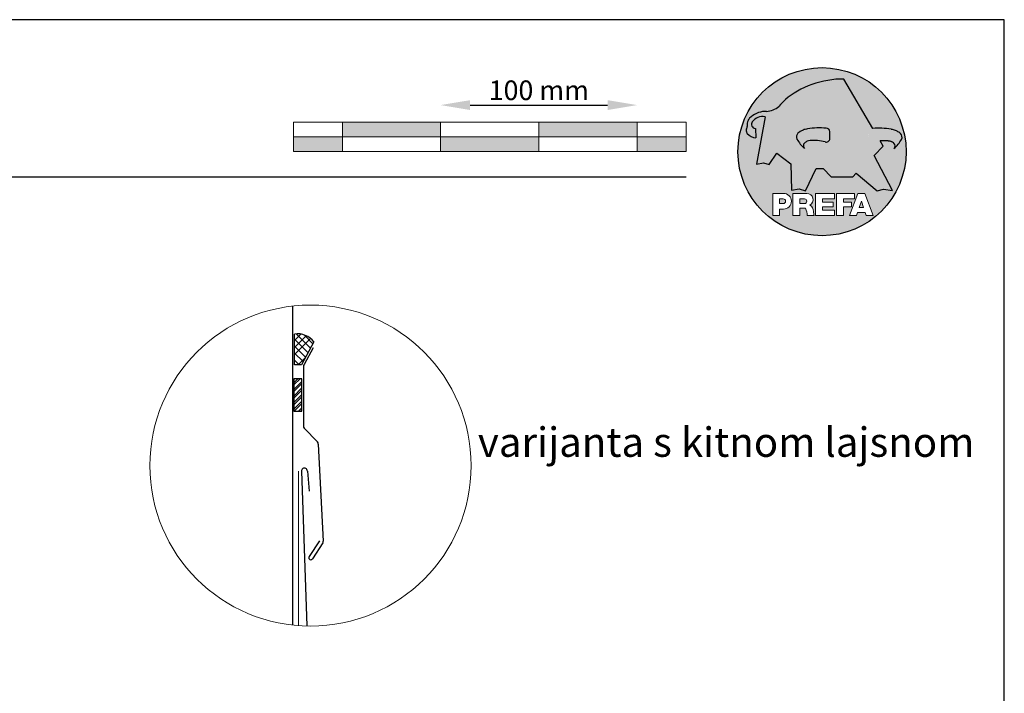
# Model space of a CAD drawing. Units: millimetres. Extents: x -18253 to 13964, y -14815 to -1808.
# Drawn here: x -3526 to -3025, y -3611 to -3268 of the extents above; entities that cross this region are included whole.
import ezdxf

# ---------------------------------------------------------------- set-up
doc = ezdxf.new("R2010")
doc.units = ezdxf.units.MM
doc.header["$LTSCALE"] = 0.5
doc.linetypes.add('GESTRICHELT', pattern=[0.75, 0.5, -0.25])
for name, color, linetype in [('Aluminium', 5, 'Continuous'), ('Bemassung', 4, 'Continuous'), ('Kopf', 7, 'Continuous'), ('Massstab', 254, 'Continuous'), ('Pappe', 7, 'Continuous'), ('Prefa-Logo', 7, 'Continuous'), ('Schrift_025', 8, 'Continuous'), ('Wand', 1, 'Continuous')]:
    doc.layers.add(name, color=color, linetype=linetype)
doc.layers.add('Blatt', color=6, linetype='Continuous', plot=False)
doc.layers.add('FÜLLUNGMWK', color=7, linetype='Continuous', lineweight=20)
doc.styles.add('PREFA_Standard', font='arial.ttf', dxfattribs={"height": 20})
doc.styles.add('Romans', font='romans.shx', dxfattribs={"width": 0.8})
doc.dimstyles.new('Maschinenbau$0', dxfattribs={"dimscale": 5, "dimtxt": 1, "dimasz": 1, "dimexe": 0.5, "dimexo": 0, "dimgap": 0.25, "dimtad": 1, "dimtxsty": 'Romans', "dimcen": 1, "dimazin": 2, "dimtp": 0.01, "dimtm": 0.01, "dimtfac": 1, "dimtix": 1, "dimtmove": 2, "dimatfit": 3, "dimfxl": 1, "dimarcsym": 0})

# ---------------------------------------------------------------- blocks, each defined once
blk = doc.blocks.new('Prefa-Schraf-Hint')
at = {"layer": 'Prefa-Logo'}
h = blk.add_hatch(color=240, dxfattribs=at)
h.paths.add_polyline_path([(8.713669743432888, -5.477112331202022), (7.821169198228346, -6.39763674756432), (2.359603622598513, -6.39763674756432), (0.2703394443819889, -4.299667428564134), (-1.485396142975787, -4.299667428564134), (-4.176443332329256, -9.948476738405589), (-5.849560348627676, -9.464294275098837), (-7.757309030325302, -9.840328507004472), (-7.946007646847135, -3.120397547334505), (-11.52154311445201, -0.3948598041151854), (-13.4587434342306, -3.30021529518126), (-14.8693254520673, -2.859884460344801), (-16.65034156070811, -3.223503623595149), (-15.30992048161772, 4.344239391080918), (-16.89830719512031, 4.344239391080918), (-16.86393150708727, 3.514437267672292, -0.1451629244046167), (-18.74352160190625, 4.344239391080918), (-20.96184754386587, 4.344239391080918, 0.0511325329919743), (-21.40727606070641, 0, 0.1768674482947087), (-16.37004048023237, -13.79468169313259), (-12.56169104148517, -13.79468169313259), (-12.56169104148512, -10.62366146121991), (-9.806960289985511, -10.62366146121985, -0.61183511759497), (-8.185630090287871, -13.79468169313259), (-7.417384162996825, -13.79468169313259), (-7.417384162996825, -10.62366146121991), (-3.859912253939455, -10.62366146121991, -0.7766121082844887), (-3.0923725251439, -13.62754278267152, -0.0418644378475714), (-2.839979916874369, -13.79468169313259), (-1.622264614458345, -13.79468169313259), (-1.622264614458345, -10.62366146121997), (3.170949294930721, -10.62366146121985), (3.170949294930835, -12.02366146121994), (0.1104917574364208, -12.02366146121994), (0.1104917574362503, -12.8236614612199), (2.844654588173796, -12.82366146122001), (2.844654588173852, -13.79468169313259), (3.715791908398784, -13.79468169313259), (3.715791908398841, -10.62366146121991), (8.239981475343086, -10.62366146121991), (8.23998147534303, -12.02366146121988), (5.448548280293721, -12.02366146121988), (5.44854828029355, -12.82366146122001), (7.480000610476565, -12.82366146122001), (7.480000610476452, -13.79468169313259), (7.953717026367485, -13.79468169313259), (9.130764501865428, -10.62366146121985), (10.01190234958585, -10.62366146121991), (10.89304019730628, -10.62366146121991), (12.9902574176935, -16.27366146121994), (11.26855597295969, -16.27366146121994), (10.99924899340908, -15.47366146121987), (9.024555705762737, -15.47366146121987), (8.75524872621196, -16.27366146121989), (7.033547281478206, -16.27366146121994), (7.953717026367485, -13.79468169313259), (7.480000610476565, -13.79468169313259), (7.480000610476565, -14.07366146122001), (5.448548280293493, -14.07366146122001), (5.448548280293266, -16.27366146121994), (3.715791908398784, -16.27366146121983), (3.715791908398784, -13.79468169313259), (2.844654588173796, -13.79468169313259), (2.844654588173796, -14.0736614612199), (0.1104917574363071, -14.0736614612199), (0.1104917574361934, -14.87366146121985), (3.170949294930778, -14.87366146121997), (3.170949294930835, -16.27366146122), (-1.622264614458345, -16.27366146121994), (-1.622264614458345, -13.79468169313259), (-2.839979916874369, -13.79468169313259, -0.2271124901784709), (-2.151706147098821, -15.19955021376245, 0.0243454164901665), (-2.01456156367351, -16.27366146121994), (-3.747317935567934, -16.27366146121994, 0.1216114793326466), (-4.194275814954949, -14.42366146122003), (-5.684627791102229, -14.42366146121992), (-5.684627791102286, -16.27366146121994), (-7.417384162996825, -16.27366146121994), (-7.417384162996881, -13.79468169313259), (-8.185630090287871, -13.79468169313259, -0.2408217057488117), (-9.806960289985511, -14.62366146122002), (-10.82893466959069, -14.62366146121997), (-10.82893466959058, -16.27366146122), (-12.56169104148512, -16.27366146121994), (-12.56169104148512, -13.79468169313259), (-16.37004048023237, -13.79468169313259, 0.6994267305957164), (21.40727606070641, 0), (14.24071032418857, 0), (13.25666740904256, -0.9899905374059017), (17.93781956997418, -9.85296778731481), (15.63752903237542, -9.519992621747463), (14.00816220869865, -9.986811717300952)])
h.paths.add_polyline_path([(10.01190234958574, -12.58414210727369), (9.593586680452347, -13.79468169313259), (10.4302180187193, -13.79468169313259)], flags=17)
h.paths.add_polyline_path([(10.43021801871936, -13.79468169313259), (9.593586680452347, -13.79468169313259), (9.445347861310495, -14.22366146121999), (10.57845683786121, -14.22366146121999)], flags=17)
h.paths.add_polyline_path([(-4.465536415231781, -12.02366146121994), (-5.684627791101945, -12.02366146121994), (-5.684627791101775, -13.22366146121999), (-4.465536415231781, -13.22366146121999, 1)], flags=17)
h.paths.add_polyline_path([(-9.859831099054134, -12.02366146121994), (-10.82893466959024, -12.02366146121994), (-10.82893466959018, -13.22366146121999), (-9.85983109905419, -13.22366146121999, 1)], flags=17)
h.paths.add_polyline_path([(-14.50479691811006, 8.889802213638175, 0.2764152699815543), (-17.76277998509465, 7.632848320701896, 0.5762430338795599), (-16.96319896791561, 5.910675844815557), (-16.89830719512042, 4.34423939108089), (-15.30992048161761, 4.344239391080861)], flags=17)
edge = h.paths.add_edge_path()
edge.add_ellipse((0.8670907313555744, 11.52904565133849), major_axis=(12.32374040596981, 3.344576806865914), ratio=0.4972171959520399, start_angle=40.87111221016909, end_angle=154.9806125914331, ccw=False)
edge.add_line((5.564908330608261, 18.50830218465762), (12.94183609021587, 5.916561838079758))
edge.add_arc((14.59011065195471, -13.0393784836624), 19.02746652900291, 80.99301597509327, 94.96953651052871, ccw=False)
edge.add_spline(control_points=[(17.56895296084565, 5.753465394023635), (17.93340316693792, 5.686593819120389), (18.29118291882503, 5.585078739828333), (18.91567196815862, 5.345343757160122), (19.18704133706137, 5.216990118624124), (19.4703593824895, 5.050841352964368), (19.49418234051751, 5.03662609537065), (19.5178898993525, 5.022220763670532)], knot_values=[4.554377894288495, 4.554377894288495, 4.554377894288495, 4.554377894288495, 4.919045276488177, 4.919045276488177, 5.212464083099628, 5.212464083099628, 5.239553415340889, 5.239553415340889, 5.239553415340889, 5.239553415340889], degree=3, periodic=0)
edge.add_arc((18.34642767995984, 3.069634817272742), 2.277040976692026, 44.10388302068179, 59.03817130059679, ccw=False)
edge.add_arc((19.03545783908117, 3.708302136457831), 1.337938592223516, 28.37961692703078, 45.000000000127386, ccw=False)
edge.add_line((20.21259992257979, 4.344239391080918), (20.96184754386582, 4.344239391080918))
edge.add_arc((0, 0), 21.40727606070641, 11.70851633747447, 168.2914836625255)
edge.add_line((-20.96184754386587, 4.344239391080918), (-18.74352160190631, 4.344239391080918))
edge.add_arc((-16.40475311049545, 7.098162021292637), 3.61302199129878, 223.606912120304, 229.6604236798662, ccw=False)
edge.add_arc((-17.6319988814933, 5.719083866697275), 1.7797418061361, 209.4810025842784, 218.7031993285605, ccw=False)
edge.add_arc((-17.95313855772821, 5.36622580209007), 1.334885722135716, 159.5916043618625, 203.0668669924519, ccw=False)
edge.add_arc((-20.89407145653183, 6.63982567999983), 1.873124227223935, 334.4419690578901, 346.3378552237152)
edge.add_arc((-20.30168583848052, 6.387408348637904), 1.242355259261055, 351.2025796645553, 361.2173140641627)
edge.add_line((-19.05961096725957, 6.413801614729919), (-19.05961096725957, 6.985585282258995))
edge.add_arc((-16.96231958616124, 6.985585282258966), 2.097291381098327, 144.9999999999976, 179.9999999999992, ccw=False)
edge.add_arc((-17.0136234580404, 7.162419258735411), 1.957244494759803, 136.0105496764285, 148.3809430786567, ccw=False)
edge.add_arc((-14.32837424008949, 4.575683237761552), 5.685751080924928, 93.23611079489382, 136.0498720280768, ccw=False)
edge.add_arc((-14.27261616085303, 1.145541847436106), 9.1146145247351, 89.05096976733182, 92.36881023245888, ccw=False)
edge.add_arc((-14.34469977239348, 15.20480280263791), 4.950923657173535, 272.5821571653851, 312.057799700149)
edge.add_arc((14.62615746290305, -12.59455206084647), 35.21484639755198, 132.7029193317827, 136.7615440081212, ccw=False)
edge = h.paths.add_edge_path(flags=17)
edge.add_arc((16.33041910081186, -0.1028613620034093), 2.999287160922383, 48.39134112205798, 64.74784718435099)
edge.add_ellipse((16.88720768014184, 1.887095777957796), major_axis=(-1.342472813947106, 0.0537253518357507), ratio=0.6525724033871465, start_angle=227.2917366486503, end_angle=274.2435289402897)
edge.add_arc((15.99354356454529, -9.094227187762613), 11.8903713918845, 85.83417635356395, 95.73753295137666)
edge.add_line((14.80484455183699, 2.736576947803627), (15.60435469370492, 1.371886328765924))
edge.add_line((15.60435469370492, 1.371886328765924), (14.24071032418874, 5.68e-14))
edge.add_line((14.24071032418874, 5.68e-14), (21.40727606070641, 0))
edge.add_arc((0, -1.137e-13), 21.40727606070641, 4.564e-13, 11.70851633747484)
edge.add_line((20.96184754386582, 4.344239391080918), (20.21259992257979, 4.344239391080918))
edge.add_arc((19.03545783908106, 3.708302136457916), 1.337938592223516, -25.000000000027228, 28.379616927025324, ccw=False)
edge.add_arc((12.0810174652139, 7.797387866550877), 9.400259266919845, 311.59973428323883, 330.32046579203717, ccw=False)
edge.add_arc((17.6361454512139, 1.453780939555144), 0.9700344629692715, 315.0000000000047, 405)
h = blk.add_hatch(color=240, dxfattribs=at)
edge = h.paths.add_edge_path()
edge.add_spline(control_points=[(-3.708696719107479, 5.816854721883657), (-4.073146925199807, 5.749983146980412), (-4.430926677086858, 5.648468067688355), (-5.055415726420505, 5.408733085020145), (-5.326785095323202, 5.280379446484147), (-5.610103140751334, 5.114230680824391), (-5.633926098779284, 5.100015423230672), (-5.657633657614269, 5.085610091530554)], knot_values=[4.554377894288495, 4.554377894288495, 4.554377894288495, 4.554377894288495, 4.919045276488177, 4.919045276488177, 5.212464083099628, 5.212464083099628, 5.239553415340889, 5.239553415340889, 5.239553415340889, 5.239553415340889], degree=3, periodic=0)
edge.add_arc((-4.486171438221731, 3.133024145132594), 2.277040976692088, 120.9618286993985, 135.8961169793875)
edge.add_arc((-5.175201597342947, 3.771691464317882), 1.337938592223518, 135, 204.9999999999998)
edge.add_arc((1.779238776524152, 7.860777194411014), 9.400259266919795, 209.67953420796, 228.4002657167595)
edge.add_arc((-3.775889209475622, 1.517170267415053), 0.970034462969272, 134.999999999981, 224.999999999962, ccw=False)
edge.add_arc((-2.470162859073525, -0.0394720341429888), 2.999287160922157, 115.25215281565619, 131.6086588779425, ccw=False)
edge.add_ellipse((-3.026951438403671, 1.950485105817818), major_axis=(-1.342472813946925, -0.0537253518355866), ratio=0.652572403387206, start_angle=291.5460745985442, end_angle=312.7082633513564, ccw=False)
edge.add_line((-3.39586544295696, 2.785432365253228), (-3.708696719107479, 5.816854721883686))
h = blk.add_hatch(color=240, dxfattribs=at)
edge = h.paths.add_edge_path()
edge.add_arc((1.078176768660227, 5.040685267071751), 0.9246957960022081, 5.000000000001763, 90.00000000000703)
edge.add_arc((-0.729854410216376, -12.97598915580215), 19.0274665290027, 84.54740410815512, 99.00698402491759)
edge.add_line((-3.708696719107479, 5.8168547218838), (-3.39586544295696, 2.785432365253257))
edge.add_ellipse((-3.026951438403671, 1.950485105817818), major_axis=(-1.342472813946925, -0.0537253518355866), ratio=0.652572403387206, start_angle=267.70826335135644, end_angle=291.5460745985442, ccw=False)
edge.add_arc((-2.144505449236362, -9.097673691995965), 11.95792840502439, 75.9331629297854, 94.23204024608538, ccw=False)
edge.add_arc((1.078176768660227, 3.370600428907494), 0.9246957960022101, 249.9999999999873, 355.0000000000018)
edge.add_arc((-11.73274742917363, 4.205642847989651), 13.76259394361558, 356.1852540916881, 363.8147459083119)
blk = doc.blocks.new('Prefa-Schrift')
at = {"layer": 'Prefa-Logo', "color": 240, "lineweight": 0}
for p, q in [((-12.56169104148512, -10.62366146121991), (-9.806960289985511, -10.62366146121988)), ((-12.56169104148512, -10.62366146121991), (-12.56169104148512, -16.27366146121991)), ((-10.82893466959024, -12.02366146121994), (-9.859831099054134, -12.02366146121991)), ((-10.82893466959024, -12.02366146121994), (-10.82893466959018, -13.22366146121996)), ((-7.417384162996768, -10.62366146121991), (-3.859912253939455, -10.62366146121991)), ((-7.417384162996768, -10.62366146121991), (-7.417384162996768, -16.27366146121991)), ((-5.684627791101888, -12.02366146121994), (-4.465536415231781, -12.02366146121991)), ((-5.684627791101888, -12.02366146121994), (-5.684627791101831, -13.22366146121996)), ((-1.622264614458345, -10.62366146121994), (-1.622264614458345, -16.27366146121991)), ((-1.622264614458345, -10.62366146121994), (3.170949294930778, -10.62366146121988)), ((0.110491757436364, -12.02366146121994), (0.1104917574362503, -12.82366146121993)), ((0.110491757436364, -12.02366146121994), (3.170949294930721, -12.02366146121991)), ((3.170949294930778, -10.62366146121988), (3.170949294930778, -12.02366146121991)), ((3.715791908398841, -10.62366146121991), (8.239981475343086, -10.62366146121994)), ((3.715791908398841, -10.62366146121991), (3.715791908398841, -16.27366146121991)), ((5.448548280293607, -12.02366146121991), (8.23998147534303, -12.02366146121991)), ((5.448548280293607, -12.02366146121991), (5.448548280293493, -12.82366146121998)), ((9.130764501865542, -10.62366146121991), (7.033547281478206, -16.27366146121991)), ((8.239981475343086, -10.62366146121994), (8.23998147534303, -12.02366146121991)), ((9.130764501865542, -10.62366146121991), (10.01190234958585, -10.62366146121991)), ((10.89304019730628, -10.62366146121991), (10.01190234958596, -10.62366146121991)), ((10.89304019730628, -10.62366146121991), (12.99025741769355, -16.27366146121991)), ((-10.82893466959041, -13.22366146121996), (-9.85983109905419, -13.22366146121996)), ((-10.82893466959063, -14.62366146121999), (-10.82893466959063, -16.27366146121991)), ((-9.806960289985398, -14.62366146122002), (-10.82893466959063, -14.62366146121999)), ((-5.684627791102059, -13.22366146121996), (-4.465536415231781, -13.22366146121996)), ((-5.684627791102229, -14.42366146121995), (-5.684627791102286, -16.27366146121991)), ((-4.194275814955005, -14.42366146122006), (-5.684627791102229, -14.42366146121998)), ((0.1104917574362503, -12.82366146121993), (2.844654588173852, -12.82366146121995)), ((0.1104917574362503, -14.07366146121993), (2.844654588173852, -14.07366146121995)), ((0.1104917574362503, -14.07366146121995), (0.1104917574361934, -14.87366146121991)), ((0.1104917574361934, -14.87366146121991), (3.170949294930835, -14.87366146121994)), ((2.844654588173852, -12.82366146121993), (2.844654588173852, -14.07366146121995)), ((3.170949294930778, -14.87366146121997), (3.170949294930778, -16.27366146121994)), ((5.448548280293493, -12.82366146121998), (7.480000610476565, -12.82366146121995)), ((5.448548280293437, -14.07366146121995), (7.480000610476508, -14.07366146121995)), ((5.448548280293437, -14.07366146121995), (5.448548280293323, -16.27366146121991)), ((7.480000610476508, -14.07366146121995), (7.480000610476565, -12.82366146121995)), ((10.01190234958585, -12.58414210727369), (9.445347861310552, -14.22366146121996)), ((9.445347861310495, -14.22366146121996), (10.57845683786126, -14.22366146121996)), ((10.01190234958585, -12.58414210727369), (10.57845683786121, -14.22366146121996)), ((-12.56169104148506, -16.27366146121994), (-10.82893466959063, -16.27366146121997)), ((-12.56169104148512, -16.27366146121991), (-10.82893466959063, -16.27366146121991)), ((-7.417384162996711, -16.27366146121994), (-5.684627791102286, -16.27366146121997)), ((-7.417384162996768, -16.27366146121991), (-5.684627791102286, -16.27366146121991)), ((-3.747317935567934, -16.27366146121991), (-2.01456156367351, -16.27366146121994)), ((-3.747317935567991, -16.27366146121989), (-2.01456156367351, -16.27366146121989)), ((-1.622264614458345, -16.27366146121991), (3.170949294930778, -16.27366146121994)), ((3.715791908398841, -16.27366146121991), (5.448548280293323, -16.27366146121991)), ((7.033547281478206, -16.27366146121991), (8.755248726212017, -16.27366146121989)), ((9.02455570576268, -15.47366146121996), (8.755248726212074, -16.27366146121991)), ((9.024555705762621, -15.4736614612199), (10.99924899340902, -15.4736614612199)), ((10.99924899340908, -15.47366146121993), (11.26855597295969, -16.27366146121991)), ((11.26855597295974, -16.27366146121991), (12.99025741769355, -16.27366146121991))]:
    blk.add_line(p, q, dxfattribs=at)
for centre, radius, start, end in [((-9.85983109905419, -12.62366146121997), 0.6000000000000228, 270, 89.99999999999349), ((-9.806960289985454, -12.62366146121997), 2.000000000000028, 270, 90), ((-4.465536415231781, -12.62366146121997), 0.6000000000000228, 270, 89.99999999999349), ((-3.859912253939455, -12.22366146121996), 1.600000000000051, 298.6666155529931, 90.00000000002932), ((-7.717646492124515, -16.25389603372562), 3.970377755218348, 359.7147676308906, 27.44987267331893), ((-3.962522918692286, -15.21567237339229), 1.810888540003307, 0.5101053356972639, 61.28127147630889), ((8.940241149332053, -14.3291201822189), 11.12604796262415, 184.4870363140852, 190.0654928339572)]:
    blk.add_arc(centre, radius, start, end, dxfattribs=at)
blk = doc.blocks.new('Prefa-Stier')
at = {"layer": 'Prefa-Logo', "color": 240}
for p, q in [((12.94183609021587, 5.916561838079758), (5.564908330608204, 18.50830218465768)), ((-14.50479691811006, 8.889802213638175), (-16.65034156070805, -3.223503623595206)), ((-19.05961096725957, 7.114199345020693), (-19.05961096725957, 6.413801614729919)), ((-16.96319896791561, 5.910675844815557), (-16.86393150708727, 3.514437267672292)), ((15.60435469370486, 1.371886328765867), (14.80484455183699, 2.736576947803627)), ((13.25666740904262, -0.9899905374059017), (15.60435469370486, 1.371886328765867)), ((-13.45874343423065, -3.30021529518126), (-11.52154311445201, -0.3948598041151854)), ((-11.52154311445201, -0.3948598041151854), (-7.946007646847192, -3.120397547334505)), ((17.93781956997418, -9.85296778731481), (13.25666740904262, -0.9899905374059017)), ((-16.65034156070805, -3.223503623595206), (-14.86932545206719, -2.859884460344801)), ((-14.86932545206719, -2.859884460344801), (-13.45874343423065, -3.30021529518126)), ((-7.946007646847192, -3.120397547334505), (-7.757309030325359, -9.840328507004415)), ((-4.176443332329199, -9.948476738405589), (-1.485396142975787, -4.299667428564134)), ((-1.485396142975787, -4.299667428564134), (0.2703394443819889, -4.299667428564134)), ((0.2703394443819889, -4.299667428564134), (2.359603622598569, -6.39763674756432)), ((2.359603622598569, -6.39763674756432), (7.82116919822829, -6.39763674756432)), ((7.82116919822829, -6.39763674756432), (8.713669743433002, -5.477112331202079)), ((8.713669743433002, -5.477112331202079), (14.00816220869865, -9.986811717300952)), ((-7.757309030325359, -9.840328507004415), (-5.849560348627619, -9.464294275098837)), ((-5.849560348627619, -9.464294275098837), (-4.176443332329199, -9.948476738405589)), ((14.00816220869865, -9.986811717300952), (15.63752903237537, -9.519992621747406)), ((15.63752903237537, -9.519992621747406), (17.93781956997418, -9.85296778731481))]:
    blk.add_line(p, q, dxfattribs=at)
for centre, radius, start, end in [((14.62615746290345, -12.59455206084615), 35.21484639755211, 132.7029193317839, 136.7615440081231), ((-14.32837424008954, 4.57568323776158), 5.68575108092489, 93.236110794882, 136.0911558149189), ((-14.27261616085331, 1.145541847436447), 9.114614524734789, 89.05096976733012, 92.36881023244968), ((-14.34469977239342, 15.20480280263788), 4.950923657173517, 272.582157165385, 312.0577997001403), ((-16.96231958616124, 6.985585282258995), 2.097291381098336, 145.0000000000013, 180), ((-17.01362345804063, 7.162419258735184), 1.95724449475975, 136.1304781646935, 148.3809430786495), ((-16.86393150708727, 7.003467840692792), 1.09729138109833, 145.0000000000013, 264.8095890212392), ((-15.08381405421886, 5.539826231551671), 3.399647029393505, 80.19375874378052, 142.0002056721391), ((-17.95313855772821, 5.366225802090042), 1.334885722135736, 159.5916043618611, 203.0668669924537), ((-20.89407145653177, 6.639825679999859), 1.873124227223879, 334.4419690578889, 346.3378552237139), ((-20.30168583848064, 6.387408348637876), 1.242355259261141, 351.202579664556, 1.217314064164572), ((-4.486171438221731, 3.133024145132765), 2.277040976692006, 120.9618286994039, 135.8961169793891), ((-0.7298544102164897, -12.97598915580221), 19.02746652900274, 84.54740410815612, 99.0069840249184), ((-3.439593975223488, 5.84549285252612), 2.84e-14, 270, 99.84963817001412), ((1.078176768660114, 5.040685267071779), 0.9246957960021973, 4.999999999999743, 90), ((-11.73274742917363, 4.205642847989594), 13.76259394361557, 356.1852540916882, 3.814745908311722), ((14.59011065195466, -13.03937848366223), 19.02746652900274, 80.99301597508163, 94.96953651052944), ((17.29985021696166, 5.782103524666098), 2.84e-14, 80.15036182998588, 270), ((18.3464276799599, 3.069634817272742), 2.277040976692006, 44.10388302061081, 59.03817130059611), ((-17.63199888149341, 5.719083866697332), 1.779741806136132, 208.828667979408, 218.7031993285456), ((-16.40475311049545, 7.098162021292637), 3.613021991298746, 223.6069121202939, 262.6985423746962), ((-5.175201597342947, 3.771691464317882), 1.337938592223508, 135, 204.9999999999994), ((1.779238776524266, 7.8607771944109), 9.400259266919795, 209.6795342079579, 228.4002657167612), ((-2.470162859073809, -0.0394720341434436), 2.999287160922371, 115.2521528156451, 131.608658877939), ((-2.144505449236248, -9.097673691996079), 11.95792840502449, 75.93316292978727, 94.23204024608475), ((1.078176768660114, 3.370600428907522), 0.9246957960021973, 249.9999999999999, 355.0000000000003), ((15.99354356454518, -9.094227187762497), 11.89037139188436, 85.83417635356334, 95.73753295137494), ((16.33041910081198, -0.1028613620034662), 2.999287160922371, 48.39134112206099, 64.7478471843549), ((12.0810174652139, 7.797387866550877), 9.400259266919795, 311.5997342832388, 330.3204657920421), ((19.03545783908112, 3.708302136457859), 1.337938592223508, 335.0000000000006, 45), ((-3.775889209475735, 1.517170267415167), 0.970034462969267, 135.0000000000011, 224.9999999999989), ((17.6361454512139, 1.453780939555144), 0.970034462969267, 315.0000000000012, 44.99999999999885)]:
    blk.add_arc(centre, radius, start, end, dxfattribs=at)
for centre, major_axis, ratio, start_param, end_param in [((0.8670907313555744, 11.52904565133849), (12.32374040596983, 3.344576806865916), 0.4972171959520393, 7.332456767364511, 8.67100775219378), ((-3.026951438403671, 1.950485105817818), (-1.342472813946924, -0.0537253518355866), 0.6525724033872057, 4.68627916702067, 5.254535189451109)]:
    blk.add_ellipse(centre, major_axis=major_axis, ratio=ratio, start_param=start_param, end_param=end_param, dxfattribs=at)
at = {"layer": 'Prefa-Logo', "color": 240, "extrusion": (0, 0, -1)}
blk.add_ellipse((16.88720768014184, 1.887095777957796), major_axis=(-1.342472813946798, 0.0537253518355653), ratio=0.6525724033872837, start_param=1.522413717048153, end_param=2.11294253586138, dxfattribs=at)
at = {"layer": 'Prefa-Logo', "color": 240}
for points in [[(-3.708696719107479, 5.816854721883657), (-4.07314692519975, 5.749983146980412), (-4.430926677086858, 5.648468067688355), (-5.055415726420449, 5.408733085020145), (-5.326785095323202, 5.280379446484147), (-5.610103140751334, 5.114230680824391), (-5.63392609877934, 5.100015423230672), (-5.657633657614326, 5.085610091530554)], [(17.56895296084565, 5.753465394023635), (17.93340316693792, 5.686593819120389), (18.29118291882503, 5.585078739828333), (18.91567196815862, 5.345343757160122), (19.18704133706137, 5.216990118624124), (19.4703593824895, 5.050841352964368), (19.49418234051751, 5.03662609537065), (19.5178898993525, 5.022220763670532)]]:
    blk.add_open_spline(points, degree=3, knots=[4.554377894288495, 4.554377894288495, 4.554377894288495, 4.554377894288495, 4.919045276488177, 4.919045276488177, 5.212464083099628, 5.212464083099628, 5.239553415340889, 5.239553415340889, 5.239553415340889, 5.239553415340889], dxfattribs=at)
blk = doc.blocks.new('Prefa-Schraf-Stier')
at = {"layer": 'Prefa-Logo'}
h = blk.add_hatch(color=7, dxfattribs=at)
edge = h.paths.add_edge_path()
edge.add_ellipse((0.8670907313555744, 11.52904565133849), major_axis=(12.32374040596984, 3.344576806865918), ratio=0.4972171959520394, start_angle=400.8711122101691, end_angle=485.1968347854302)
edge.add_line((-4.780658473637743, 16.20446323763923), (-3.708696719107535, 5.8168547218838))
edge.add_arc((-0.7298544102166602, -12.97598915580221), 19.02746652900273, 84.54740410815458, 99.0069840249169, ccw=False)
edge.add_arc((1.078176768660171, 5.040685267071751), 0.9246957960022111, 2.458762372333922, 90.00000000001052, ccw=False)
edge.add_arc((-11.7327474291738, 4.205642847989196), 13.76259394361571, -1.8069053489597877, 3.644016464076401, ccw=False)
edge.add_line((2.023003304735937, 3.771691464317882), (11.83539938020698, 3.771691464317882))
edge.add_arc((25.59300367091259, 4.142253520129315), 13.76259394361571, 176.3559835359305, 181.5428928704389, ccw=False)
edge.add_arc((12.78207947307868, 4.977295939211728), 0.9246957960022113, 90.0000000000141, 177.5412376277598, ccw=False)
edge.add_arc((14.59011065195722, -13.03937848366206), 19.02746652900274, 94.96953651053639, 95.45259589185179, ccw=False)
edge.add_line((12.94183609021587, 5.916561838079729), (5.564908330608204, 18.50830218465768))
h = blk.add_hatch(color=7, dxfattribs=at)
edge = h.paths.add_edge_path()
edge.add_ellipse((0.8670907313555744, 11.52904565133849), major_axis=(12.32374040596981, 3.344576806865914), ratio=0.4972171959520399, start_angle=125.1968347854303, end_angle=154.9806125914331)
edge.add_arc((14.62615746290311, -12.59455206084632), 35.21484639755198, 132.7029193317828, 136.7615440081218)
edge.add_arc((-14.34469977239342, 15.20480280263791), 4.950923657173536, 272.58215716538507, 312.05779970014555, ccw=False)
edge.add_arc((-14.27261616085309, 1.145541847436135), 9.1146145247351, 89.0509697673311, 92.36881023245103)
edge.add_arc((-14.32837424008954, 4.575683237761552), 5.685751080924929, 93.23611079488116, 136.0911558149187)
edge.add_arc((-17.01362345804063, 7.162419258735155), 1.957244494759803, 136.1304781646912, 148.3809430786491)
edge.add_arc((-16.96231958616124, 6.985585282258995), 2.097291381098342, 145.0000000000003, 180)
edge.add_line((-19.05961096725957, 6.985585282258995), (-19.05961096725957, 6.413801614729919))
edge.add_arc((-20.30168583848052, 6.387408348637734), 1.242355259261055, -8.797420335430104, 1.21731406417058, ccw=False)
edge.add_arc((-20.89407145653183, 6.639825679999944), 1.873124227223935, 334.4419690578869, 346.3378552237164, ccw=False)
edge.add_arc((-17.95313855772826, 5.36622580209007), 1.334885722135717, 159.5916043618616, 203.0668669924583)
edge.add_arc((-17.6319988814933, 5.719083866697076), 1.7797418061361, 209.4810025842768, 218.7031993285367)
edge.add_arc((-16.4047531104955, 7.09816202129275), 3.61302199129878, 223.6069121202967, 262.698542374697)
edge.add_line((-16.86393150708727, 3.514437267672292), (-16.96319896791561, 5.910675844815557))
edge.add_arc((-16.86393150708733, 7.003467840692792), 1.097291381098312, 145.0000000000382, 264.80958902124365, ccw=False)
edge.add_arc((-15.08381405421886, 5.539826231551671), 3.399647029393477, 80.19375874377971, 142.0002056721521, ccw=False)
edge.add_line((-14.50479691811006, 8.889802213638148), (-16.650341560708, -3.223503623595206))
edge.add_line((-16.650341560708, -3.223503623595206), (-14.86932545206719, -2.859884460344829))
edge.add_line((-14.86932545206719, -2.859884460344829), (-13.4587434342306, -3.30021529518126))
edge.add_line((-13.4587434342306, -3.30021529518126), (-11.52154311445207, -0.3948598041152138))
edge.add_line((-11.52154311445207, -0.3948598041152138), (-7.946007646847306, -3.120397547334448))
edge.add_line((-7.946007646847306, -3.120397547334448), (-7.757309030325359, -9.840328507004358))
edge.add_line((-7.757309030325359, -9.840328507004358), (-5.849560348627562, -9.464294275098837))
edge.add_line((-5.849560348627562, -9.464294275098837), (-4.176443332329142, -9.948476738405589))
edge.add_line((-4.176443332329142, -9.948476738405589), (-2.454732118524987, -6.334412157199892))
edge.add_line((-2.454732118524987, -6.334412157199892), (-3.395865442957074, 2.785432365253257))
edge.add_ellipse((-3.026951438403671, 1.950485105817818), major_axis=(1.342472813947162, 0.0537253518357972), ratio=0.6525724033870928, start_angle=111.5460745985389, end_angle=132.7082633513479)
edge.add_arc((-2.470162859073809, -0.0394720341434152), 2.999287160922382, 115.2521528156468, 131.6086588779396)
edge.add_arc((-3.775889209475792, 1.517170267415195), 0.9700344629692709, 134.9999999999988, 225.0000000000249)
edge.add_arc((1.779238776524266, 7.8607771944109), 9.400259266919765, 209.6795342079583, 228.4002657167638, ccw=False)
edge.add_arc((-5.175201597342947, 3.771691464317882), 1.337938592223516, 135.0000000000378, 204.9999999999944, ccw=False)
edge.add_arc((-4.486171438221788, 3.133024145132708), 2.277040976692026, 120.9618286994, 135.8961169794108, ccw=False)
edge.add_spline(control_points=[(-5.657633657614326, 5.085610091530554), (-5.63392609877934, 5.100015423230672), (-5.610103140751334, 5.114230680824391), (-5.326785095323202, 5.280379446484147), (-5.055415726420449, 5.408733085020145), (-4.430926677086858, 5.648468067688355), (-4.07314692519975, 5.749983146980412), (-3.708696719107479, 5.816854721883657)], knot_values=[4.554377894288496, 4.554377894288496, 4.554377894288496, 4.554377894288496, 4.581467226529757, 4.581467226529757, 4.874886033141208, 4.874886033141208, 5.23955341534089, 5.23955341534089, 5.23955341534089, 5.23955341534089], degree=3, periodic=0)
edge.add_line((-3.708696719107479, 5.816854721883657), (-4.780658473637629, 16.20446323763926))
h = blk.add_hatch(color=7, dxfattribs=at)
edge = h.paths.add_edge_path()
edge.add_arc((12.78207947307794, 4.9772959392117), 0.9246957960022081, 449.99999999999295, 534.9999999999982, ccw=False)
edge.add_arc((14.59011065195454, -13.0393784836622), 19.0274665290027, 440.9930159750824, 455.45259589184485, ccw=False)
edge.add_line((17.56895296084565, 5.753465394023749), (17.25612168469513, 2.722043037393206))
edge.add_ellipse((16.88720768014184, 1.887095777957767), major_axis=(1.342472813946925, -0.0537253518355866), ratio=0.652572403387206, start_angle=68.45392540145583, end_angle=92.29173664864354)
edge.add_arc((16.00476169097453, -9.161063019856014), 11.95792840502439, 445.7679597539146, 464.0668370702146)
edge.add_arc((12.78207947307794, 3.307211101047442), 0.9246957960022101, 184.9999999999983, 290.00000000001273, ccw=False)
edge.add_arc((25.5930036709118, 4.1422535201296), 13.76259394361558, 176.1852540916881, 183.8147459083119, ccw=False)
h = blk.add_hatch(color=7, dxfattribs=at)
edge = h.paths.add_edge_path()
edge.add_spline(control_points=[(17.56895296084565, 5.753465394023606), (17.93340316693798, 5.686593819120361), (18.29118291882503, 5.585078739828304), (18.91567196815868, 5.345343757160094), (19.18704133706137, 5.216990118624096), (19.4703593824895, 5.05084135296434), (19.49418234051745, 5.036626095370621), (19.51788989935244, 5.022220763670503)], knot_values=[4.554377894288495, 4.554377894288495, 4.554377894288495, 4.554377894288495, 4.919045276488177, 4.919045276488177, 5.212464083099628, 5.212464083099628, 5.239553415340889, 5.239553415340889, 5.239553415340889, 5.239553415340889], degree=3, periodic=0)
edge.add_arc((18.3464276799599, 3.069634817272543), 2.277040976692088, 404.1038830206125, 419.03817130060145, ccw=False)
edge.add_arc((19.03545783908112, 3.708302136457831), 1.337938592223518, 335.00000000000017, 405, ccw=False)
edge.add_arc((12.08101746521402, 7.797387866550963), 9.400259266919795, 311.59973428324054, 330.32046579203995, ccw=False)
edge.add_arc((17.63614545121379, 1.453780939555002), 0.970034462969272, 315.000000000038, 405.0000000000189)
edge.add_arc((16.33041910081169, -0.1028613620030399), 2.999287160922157, 408.3913411220575, 424.7478471843437)
edge.add_ellipse((16.88720768014184, 1.887095777957767), major_axis=(1.342472813946925, -0.0537253518355866), ratio=0.652572403387206, start_angle=47.29173664864361, end_angle=68.45392540145583)
edge.add_line((17.25612168469513, 2.722043037393177), (17.56895296084565, 5.753465394023635))
h = blk.add_hatch(color=7, dxfattribs=at)
edge = h.paths.add_edge_path()
edge.add_line((13.25666740904262, -0.9899905374058732), (15.6043546937048, 1.371886328765867))
edge.add_line((15.6043546937048, 1.371886328765867), (14.80488142646857, 2.736514006183256))
edge.add_arc((16.00476169097487, -9.161063019856215), 11.95792840502461, 95.75885415669678, 104.066837070213)
edge.add_arc((12.78207947307857, 3.307211101047528), 0.9246957960021951, 182.4587623724009, 290.00000000001273, ccw=False)
edge.add_arc((25.59300367091254, 4.142253520129031), 13.76259394361571, 181.5428928704377, 183.6440164640765, ccw=False)
edge.add_line((11.83539938020698, 3.771691464317882), (2.02300330473588, 3.771691464317882))
edge.add_arc((-11.73274742917385, 4.205642847989111), 13.76259394361571, 356.35598353592, 358.19309465104055, ccw=False)
edge.add_arc((1.078176768660057, 3.37060042890755), 0.9246957960021953, 250.000000000005, 357.5412376275517, ccw=False)
edge.add_arc((-2.144505449236248, -9.097673691996192), 11.9579284050246, 75.9331629297856, 94.23204024608584)
edge.add_ellipse((-3.026951438403671, 1.950485105817818), major_axis=(-1.342472813946925, -0.0537253518355866), ratio=0.6525724033872061, start_angle=267.7082633513564, end_angle=291.5460745985441)
edge.add_line((-3.395865442957017, 2.785432365253285), (-2.45473211852493, -6.334412157199892))
edge.add_line((-2.45473211852493, -6.334412157199892), (-1.485396142975844, -4.299667428564106))
edge.add_line((-1.485396142975844, -4.299667428564106), (0.2703394443820457, -4.299667428564134))
edge.add_line((0.2703394443820457, -4.299667428564134), (2.359603622598569, -6.39763674756432))
edge.add_line((2.359603622598569, -6.39763674756432), (7.82116919822829, -6.39763674756432))
edge.add_line((7.82116919822829, -6.39763674756432), (8.713669743432945, -5.47711233120205))
edge.add_line((8.713669743432945, -5.47711233120205), (14.00816220869859, -9.986811717300952))
edge.add_line((14.00816220869859, -9.986811717300952), (15.63752903237531, -9.519992621747406))
edge.add_line((15.63752903237531, -9.519992621747406), (17.93781956997424, -9.852967787314839))
edge.add_line((17.93781956997424, -9.852967787314839), (13.25666740904262, -0.9899905374058732))
blk = doc.blocks.new('Prefa-Logo')
at = {"layer": 'Prefa-Logo', "color": 240}
blk.add_circle((0, 0), 21.40727606070641, dxfattribs=at)
at = {"layer": 'Prefa-Logo'}
for name in ['Prefa-Schraf-Hint', 'Prefa-Schraf-Stier']:
    blk.add_blockref(name, (0, 0), dxfattribs=at)
at = {"layer": 'Prefa-Logo', "lineweight": 0}
for name in ['Prefa-Stier', 'Prefa-Schrift']:
    blk.add_blockref(name, (0, 0), dxfattribs=at)
blk = doc.blocks.new('*D54')
at = {"layer": 'Defpoints', "color": 0, "lineweight": 20, "transparency": 16777216}
for p in [(-65.00226279070208, 36.48517194871374), (-165.0022627907019, 27.76273838816769), (-65.00226279070208, 27.76273838816769)]:
    blk.add_point(p, dxfattribs=at)
at = {"layer": 'Massstab', "color": 0, "transparency": 16777216}
blk.add_line((-150.0022627907019, 36.48517194871374), (-80.00226279070208, 36.48517194871374), dxfattribs=at)
at = {"layer": 'Massstab', "color": 0, "lineweight": 20, "transparency": 16777216}
for points in [[(-150.0022627907019, 38.98517194871374), (-150.0022627907019, 33.98517194871374), (-165.0022627907019, 36.48517194871374)], [(-80.00226279070208, 38.98517194871374), (-80.00226279070208, 33.98517194871374), (-65.00226279070208, 36.48517194871374)]]:
    blk.add_solid(points, dxfattribs=at)
at = {"layer": 'Massstab', "color": 0, "lineweight": 20, "transparency": 16777216, "insert": (-115.002262790702, 42.73517194871374), "char_height": 10, "attachment_point": 5, "style": 'Romans'}
blk.add_mtext('100 mm', dxfattribs=at)
blk = doc.blocks.new('Massstab')
at = {"layer": 'Massstab', "lineweight": 20}
h = blk.add_hatch(color=8, dxfattribs=at)
h.paths.add_polyline_path([(-215.002262790702, 20.26273838816769), (-240.0022627907019, 20.26273838816724), (-240.002262790702, 12.76273838816814), (-215.002262790702, 12.76273838816814)])
h.paths.add_polyline_path([(-165.0022627907019, 27.76273838816769), (-215.002262790702, 27.76273838816769), (-215.002262790702, 20.26273838816769), (-165.0022627907019, 20.26273838816769)])
h.paths.add_polyline_path([(-115.002262790702, 20.26273838816724), (-165.0022627907019, 20.26273838816769), (-165.0022627907019, 12.76273838816769), (-115.002262790702, 12.76273838816814)])
h.paths.add_polyline_path([(-65.00226279070208, 27.76273838816769), (-115.002262790702, 27.76273838816815), (-115.002262790702, 20.26273838816769), (-65.00226279070208, 20.26273838816724)])
h.paths.add_polyline_path([(-40.00226279070207, 20.26273838816769), (-65.00226279070206, 20.26273838816769), (-65.00226279070206, 12.76273838816769), (-40.00226279070207, 12.76273838816769)])
at = {"layer": 'Massstab', "color": 8, "lineweight": 20}
for p, q in [((-40.00226279070206, 27.76273838816769), (-240.0022627907019, 27.76273838816769)), ((-240.0022627907019, 27.76273838816769), (-240.002262790702, 12.76273838816769)), ((-215.002262790702, 12.76273838816769), (-215.002262790702, 27.76273838816769)), ((-165.0022627907019, 12.76273838816769), (-165.0022627907019, 27.76273838816769)), ((-115.002262790702, 12.76273838816769), (-115.002262790702, 27.76273838816769)), ((-65.00226279070208, 12.76273838816769), (-65.00226279070208, 27.76273838816769)), ((-40.00226279070207, 12.76273838816769), (-40.00226279070207, 27.76273838816769)), ((-240.0022627907019, 20.26273838816769), (-40.00226279070206, 20.26273838816769)), ((-240.002262790702, 12.76273838816769), (-40.00226279070207, 12.76273838816769))]:
    blk.add_line(p, q, dxfattribs=at)
dim = blk.add_linear_dim(base=(-65.00226279070208, 36.48517194871374), p1=(-165.0022627907019, 27.76273838816769), p2=(-65.00226279070208, 27.76273838816769), dimstyle='Maschinenbau$0', override={"dimtxt": 2, "dimasz": 3, "dimpost": ' mm', "dimse1": 1, "dimse2": 1, "dimlwd": -1}, dxfattribs=at)
dim.commit()
dim.dimension.update_dxf_attribs({"geometry": '*D54', "text_midpoint": (-115.002262790702, 42.73517194871374)})

msp = doc.modelspace()

# ---------------------------------------------------------------- hatches: boundary and pattern name
at = {"layer": 'FÜLLUNGMWK'}
h = msp.add_hatch(dxfattribs=at)
h.set_pattern_fill('ANSI37', color=8, scale=20, style=0)
h.set_pattern_definition([(45, (-10771.51159388584, 6054.667197908468), (-1.767766952966368, 1.767766952966368), []), (135, (-10771.51159388584, 6054.667197908468), (-1.767766952966368, -1.767766952966368), [])])
edge = h.paths.add_edge_path()
edge.add_line((-3382.613064975643, -3443.830889525638), (-3386.108795885841, -3443.830889525638))
edge.add_line((-3386.108795885841, -3443.830889525638), (-3386.108795885841, -3428.215815442514))
edge.add_arc((-3384.576681129103, -3438.489263168393), 10.38706425467329, 36.84777702378011, 98.48220262013729, ccw=False)
edge.add_line((-3376.264624216475, -3432.260233250987), (-3382.613064975643, -3443.830889525638))
h = msp.add_hatch(dxfattribs=at)
h.set_pattern_fill('ANSI32', color=8, scale=0.25, style=0)
h.set_pattern_definition([(45, (-7022.251504709291, -4681.014400850858), (-1.683798022700466, 1.683798022700466), []), (45, (-7021.128972209291, -4681.014400850858), (-1.683798022700466, 1.683798022700466), [])])
h.paths.add_polyline_path([(-3386.448016717165, -3467.576740684104), (-3382.362179483955, -3467.576740684104), (-3382.362179483955, -3451.049064210592), (-3386.448016717165, -3451.049064210592)])

# ---------------------------------------------------------------- linework, layer by layer
at = {"layer": 'Aluminium', "lineweight": -3}
for p, q in [((-3376.54829962136, -3435.307348134895), (-3381.290555303497, -3443.699668701412)), ((-3381.562255784621, -3444.713668701413), (-3381.562255784621, -3475.133668701412)), ((-3381.290555303497, -3476.147668701413), (-3374.488081629421, -3483.046102998126)), ((-3374.013619760066, -3484.349676270571), (-3371.543798423689, -3533.746102998115)), ((-3382.616156664123, -3498.057200624148), (-3379.866078699807, -3576.809129758063)), ((-3379.574156664124, -3498.057200624188), (-3378.642919401551, -3508.197200624188)), ((-3373.401889553276, -3533.536009723464), (-3378.705128281094, -3541.621487530991)), ((-3371.706109673691, -3534.648266258623), (-3377.009348401509, -3542.733744066143))]:
    msp.add_line(p, q, dxfattribs=at)
for centre, start, end in [((-3379.534255784621, -3444.713668701413), 150.0000000000011, 180), ((-3379.534255784621, -3475.133668701412), 180, 209.9999999999989), ((-3376.041619760067, -3484.349676270571), 0, 39.99999999996219), ((-3373.569268166935, -3533.847376485276), 336.7392608449567, 2.862405226151757)]:
    msp.add_arc(centre, 2.028, start, end, dxfattribs=at)
at = {"layer": 'Aluminium'}
for centre, major_axis, ratio, start_param, end_param in [((-3381.095156664124, -3498.057200624148), (-1.520999999999999, 0), 1, 3.141592653589793, 6.352998477259676), ((-3377.8572383413, -3542.177615798565), (-0.556128267577442, -0.8478899397928852), 0.9999999999991644, 4.712388980384689, 7.853981633974841)]:
    msp.add_ellipse(centre, major_axis=major_axis, ratio=ratio, start_param=start_param, end_param=end_param, dxfattribs=at)
at = {"layer": 'Bemassung', "color": 8, "lineweight": 9}
msp.add_circle((-3377.996795885842, -3495.246654447467), 81.7942119082277, dxfattribs=at)
at = {"layer": 'Blatt', "lineweight": -3}
for p, q in [((-3024.722668849166, -3268.034155234725), (-3804.722668849166, -3268.034155234725)), ((-3024.722668849166, -4371.177012377581), (-3024.722668849166, -3268.034155234725))]:
    msp.add_line(p, q, dxfattribs=at)
at = {"layer": 'FÜLLUNGMWK', "color": 8, "lineweight": -3}
for p, q in [((-3386.108795885841, -3443.830889525638), (-3386.108795885841, -3428.215815442514)), ((-3376.264624216475, -3432.260233250987), (-3382.613064975643, -3443.830889525638)), ((-3382.613064975643, -3443.830889525638), (-3386.108795885841, -3443.830889525638))]:
    msp.add_line(p, q, dxfattribs=at)
msp.add_lwpolyline([(-3386.448016717165, -3467.576740684104), (-3382.362179483955, -3467.576740684104), (-3382.362179483955, -3451.049064210592), (-3386.448016717165, -3451.049064210592)], close=True, dxfattribs=at)
msp.add_arc((-3384.576681129103, -3438.489263168393), 10.38706425467329, 36.84777702378013, 98.48220262013739, dxfattribs=at)
at = {"layer": 'Kopf', "lineweight": -3}
msp.add_line((-3754.722668849166, -3348.034155234725), (-3186.722668849167, -3348.034155234725), dxfattribs=at)
at = {"layer": 'Pappe', "color": 8, "linetype": 'GESTRICHELT', "lineweight": -3, "const_width": 0.5070000000000001, "flags": 128}
msp.add_lwpolyline([(-3384.08079588584, -3498.020679353765), (-3384.080795885839, -3576.814283110362)], dxfattribs=at)
at = {"layer": 'Wand', "color": 8, "lineweight": -3}
msp.add_line((-3387.12279588584, -3413.963143046395), (-3387.122795885842, -3576.530165848538), dxfattribs=at)

# ---------------------------------------------------------------- block references
at = {"lineweight": -3}
msp.add_blockref('Massstab', (-3146.720406058464, -3348.034155234725), dxfattribs=at)
at = {"layer": 'Prefa-Logo', "xscale": 2, "yscale": 2, "zscale": 2}
msp.add_blockref('Prefa-Logo', (-3117.537220970578, -3335.289083679497), dxfattribs=at)

# ---------------------------------------------------------------- texts
at = {"layer": 'Schrift_025', "style": 'PREFA_Standard'}
msp.add_text('varijanta s kitnom lajsnom', height=15, dxfattribs=at).set_placement((-3292.753011233061, -3490.771153280301))

doc.saveas('drawing.dxf')
